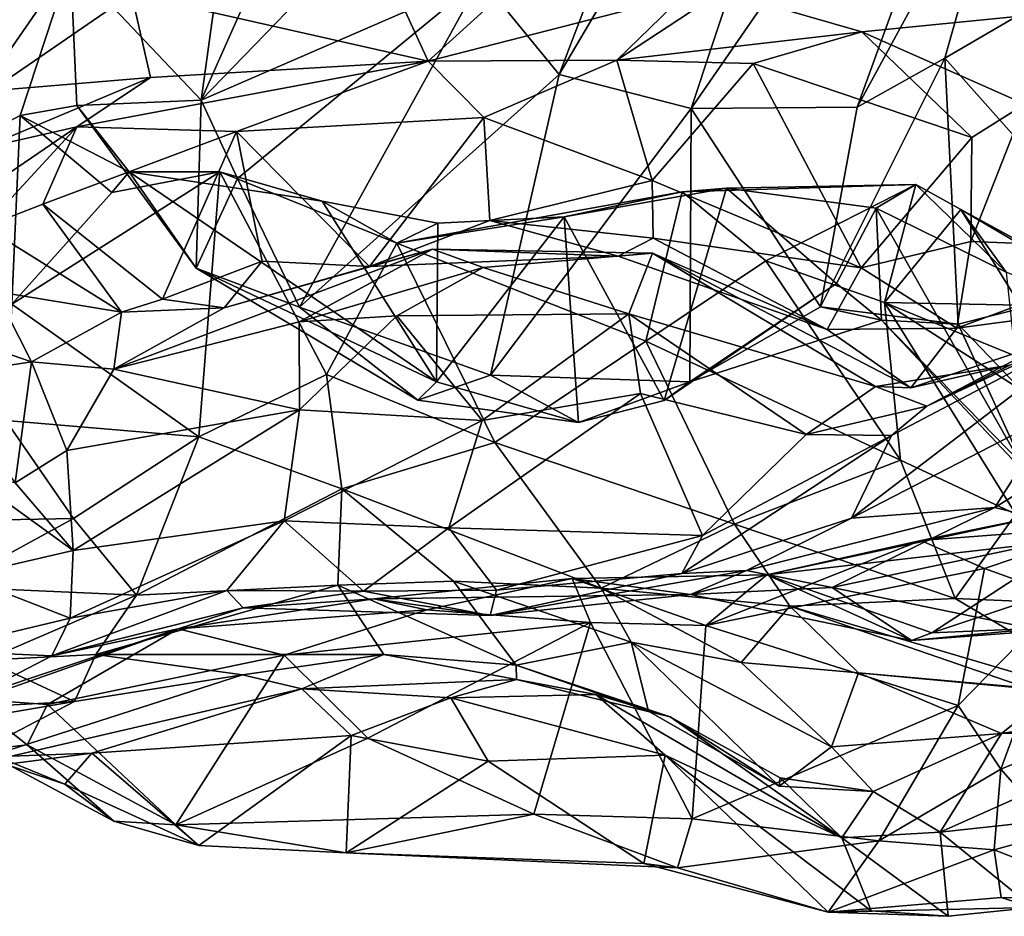
# Model space of a CAD drawing. Extents: x -36.62 to -27.05, y 15.28 to 19.76.
# Drawn here: x -31.55 to -30.75, y 15.31 to 16.03 of the extents above; entities that cross this region are included whole.
import ezdxf

# ---------------------------------------------------------------- set-up
doc = ezdxf.new("R2010")
doc.units = 0
doc.header["$MEASUREMENT"] = 0
doc.layers.add('1', color=7, linetype='Continuous')

msp = doc.modelspace()

# ---------------------------------------------------------------- linework, layer by layer
at = {"layer": '1'}
for points in [[(-31.17621, 16.06615, 9.97119), (-31.11301, 15.98885, 9.84096), (-30.93957, 16.44327, 10.56804)], [(-31.11301, 15.98885, 9.84096), (-30.84996, 16.43457, 10.5784), (-30.93957, 16.44327, 10.56804)], [(-31.00666, 15.9615, 9.83219), (-30.84996, 16.43457, 10.5784), (-31.11301, 15.98885, 9.84096)], [(-31.00666, 15.9615, 9.83219), (-30.72561, 16.36835, 10.55878), (-30.84996, 16.43457, 10.5784)], [(-31.00666, 15.9615, 9.83219), (-30.87292, 15.9624, 9.93279), (-30.72561, 16.36835, 10.55878)], [(-30.72561, 16.36835, 10.55878), (-30.87292, 15.9624, 9.93279), (-30.74945, 16.18964, 10.27758)], [(-31.14322, 16.23474, 10.2567), (-31.40141, 15.96819, 9.92865), (-31.17621, 16.06615, 9.97119)], [(-31.40141, 15.96819, 9.92865), (-31.14322, 16.23474, 10.2567), (-31.29677, 16.20374, 10.31729)], [(-31.40141, 15.96819, 9.92865), (-31.29677, 16.20374, 10.31729), (-31.37215, 16.18032, 10.27906)], [(-30.80246, 16.00203, 10.00423), (-30.74945, 16.18964, 10.27758), (-30.87292, 15.9624, 9.93279)], [(-30.61005, 16.11405, 10.03622), (-30.74945, 16.18964, 10.27758), (-30.80246, 16.00203, 10.00423)], [(-31.37215, 16.18032, 10.27906), (-31.50674, 16.07931, 10.01824), (-31.40141, 15.96819, 9.92865)], [(-31.50674, 16.07931, 10.01824), (-31.53552, 16.1481, 10.30731), (-31.61804, 15.91844, 9.85028)], [(-31.53552, 16.1481, 10.30731), (-31.58657, 16.13926, 10.34484), (-31.61804, 15.91844, 9.85028)], [(-30.61005, 16.11405, 10.03622), (-30.80246, 16.00203, 10.00423), (-30.64473, 15.82467, 9.53928)], [(-31.21874, 15.9995, 2.19217), (-31.24803, 16.06342, 1.50044), (-31.1111, 16.09695, 1.34528)], [(-31.1111, 16.09695, 1.34528), (-31.01322, 16.05228, 1.88393), (-31.21874, 15.9995, 2.19217)], [(-31.61804, 15.91844, 9.85028), (-31.54745, 15.95574, 9.7607), (-31.50674, 16.07931, 10.01824)], [(-31.54745, 15.95574, 9.7607), (-31.50179, 15.96386, 9.79385), (-31.50674, 16.07931, 10.01824)], [(-31.50179, 15.96386, 9.79385), (-31.40141, 15.96819, 9.92865), (-31.50674, 16.07931, 10.01824)], [(-31.37222, 15.90506, 9.77891), (-31.17621, 16.06615, 9.97119), (-31.40141, 15.96819, 9.92865)], [(-31.37222, 15.90506, 9.77891), (-31.32216, 15.80148, 9.58983), (-31.17621, 16.06615, 9.97119)], [(-31.32216, 15.80148, 9.58983), (-31.11301, 15.98885, 9.84096), (-31.17621, 16.06615, 9.97119)], [(-31.45773, 16.05373, 1.55735), (-31.57112, 15.97573, 2.07496), (-31.57905, 16.06301, 1.4455)], [(-31.24803, 16.06342, 1.50044), (-31.21874, 15.9995, 2.19217), (-31.45773, 16.05373, 1.55735)], [(-31.45773, 16.05373, 1.55735), (-31.44246, 15.98626, 2.19248), (-31.57112, 15.97573, 2.07496)], [(-31.21874, 15.9995, 2.19217), (-31.44246, 15.98626, 2.19248), (-31.45773, 16.05373, 1.55735)], [(-31.21874, 15.9995, 2.19217), (-31.01322, 16.05228, 1.88393), (-31.06659, 16.00031, 2.23524)], [(-31.01322, 16.05228, 1.88393), (-30.98222, 16.05594, 2.00878), (-31.06659, 16.00031, 2.23524)], [(-31.06659, 16.00031, 2.23524), (-30.98222, 16.05594, 2.00878), (-30.86924, 16.02326, 2.28918)], [(-30.70916, 16.03889, 2.20295), (-30.86924, 16.02326, 2.28918), (-30.98222, 16.05594, 2.00878)], [(-30.86924, 16.02326, 2.28918), (-30.70916, 16.03889, 2.20295), (-30.73777, 15.96497, 2.41087)], [(-31.06659, 16.00031, 2.23524), (-30.86924, 16.02326, 2.28918), (-30.95688, 15.99757, 2.33424)], [(-30.78053, 15.93811, 2.51111), (-30.95688, 15.99757, 2.33424), (-30.86924, 16.02326, 2.28918)], [(-30.73777, 15.96497, 2.41087), (-30.78053, 15.93811, 2.51111), (-30.86924, 16.02326, 2.28918)], [(-30.80246, 16.00203, 10.00423), (-30.90262, 15.8016, 9.68647), (-30.79154, 15.78761, 9.64033)], [(-30.80246, 16.00203, 10.00423), (-30.87292, 15.9624, 9.93279), (-30.90262, 15.8016, 9.68647)], [(-30.64473, 15.82467, 9.53928), (-30.80246, 16.00203, 10.00423), (-30.79154, 15.78761, 9.64033)], [(-31.21874, 15.9995, 2.19217), (-31.50174, 15.94661, 2.51743), (-31.44246, 15.98626, 2.19248)], [(-31.50174, 15.94661, 2.51743), (-31.21874, 15.9995, 2.19217), (-31.37295, 15.94275, 2.40935)], [(-31.17365, 15.95403, 2.24695), (-31.37295, 15.94275, 2.40935), (-31.21874, 15.9995, 2.19217)], [(-31.21874, 15.9995, 2.19217), (-31.06659, 16.00031, 2.23524), (-31.17365, 15.95403, 2.24695)], [(-31.06659, 16.00031, 2.23524), (-31.03815, 15.90325, 2.29852), (-31.17365, 15.95403, 2.24695)], [(-30.95688, 15.99757, 2.33424), (-31.03815, 15.90325, 2.29852), (-31.06659, 16.00031, 2.23524)], [(-31.03815, 15.90325, 2.29852), (-30.95688, 15.99757, 2.33424), (-30.86985, 15.83299, 2.51786)], [(-30.78053, 15.93811, 2.51111), (-30.86985, 15.83299, 2.51786), (-30.95688, 15.99757, 2.33424)], [(-31.57112, 15.97573, 2.07496), (-31.44246, 15.98626, 2.19248), (-31.57843, 15.92911, 2.41328)], [(-31.50174, 15.94661, 2.51743), (-31.57843, 15.92911, 2.41328), (-31.44246, 15.98626, 2.19248)], [(-31.11301, 15.98885, 9.84096), (-31.32216, 15.80148, 9.58983), (-31.16842, 15.74651, 9.49924)], [(-31.11301, 15.98885, 9.84096), (-31.16842, 15.74651, 9.49924), (-31.00666, 15.9615, 9.83219)], [(-31.54745, 15.95574, 9.7607), (-31.45943, 15.91046, 9.5894), (-31.50179, 15.96386, 9.79385)], [(-31.40553, 15.83267, 9.61584), (-31.40141, 15.96819, 9.92865), (-31.50179, 15.96386, 9.79385)], [(-31.45943, 15.91046, 9.5894), (-31.40553, 15.83267, 9.61584), (-31.50179, 15.96386, 9.79385)], [(-31.37222, 15.90506, 9.77891), (-31.40141, 15.96819, 9.92865), (-31.40553, 15.83267, 9.61584)], [(-31.00666, 15.9615, 9.83219), (-31.16842, 15.74651, 9.49924), (-31.00785, 15.74119, 9.53898)], [(-30.90262, 15.8016, 9.68647), (-31.00666, 15.9615, 9.83219), (-31.00785, 15.74119, 9.53898)], [(-30.87292, 15.9624, 9.93279), (-31.00666, 15.9615, 9.83219), (-30.90262, 15.8016, 9.68647)], [(-30.62172, 15.84798, 2.27929), (-30.78138, 15.85437, 2.52824), (-30.73777, 15.96497, 2.41087)], [(-30.78053, 15.93811, 2.51111), (-30.73777, 15.96497, 2.41087), (-30.78138, 15.85437, 2.52824)], [(-31.55408, 15.80366, 9.3283), (-31.54745, 15.95574, 9.7607), (-31.61804, 15.91844, 9.85028)], [(-31.54745, 15.95574, 9.7607), (-31.55408, 15.80366, 9.3283), (-31.47346, 15.89363, 9.45408)], [(-31.54745, 15.95574, 9.7607), (-31.47346, 15.89363, 9.45408), (-31.45943, 15.91046, 9.5894)], [(-31.37295, 15.94275, 2.40935), (-31.17365, 15.95403, 2.24695), (-31.26577, 15.83411, 2.36704)], [(-31.16898, 15.87104, 2.29009), (-31.26577, 15.83411, 2.36704), (-31.17365, 15.95403, 2.24695)], [(-31.16898, 15.87104, 2.29009), (-31.17365, 15.95403, 2.24695), (-31.03815, 15.90325, 2.29852)], [(-31.57843, 15.92911, 2.41328), (-31.50174, 15.94661, 2.51743), (-31.61223, 15.87127, 2.76716)], [(-31.61223, 15.87127, 2.76716), (-31.50174, 15.94661, 2.51743), (-31.57604, 15.86607, 2.80182)], [(-31.50174, 15.94661, 2.51743), (-31.5291, 15.8844, 2.6806), (-31.57604, 15.86607, 2.80182)], [(-31.50174, 15.94661, 2.51743), (-31.37295, 15.94275, 2.40935), (-31.5291, 15.8844, 2.6806)], [(-31.5291, 15.8844, 2.6806), (-31.37295, 15.94275, 2.40935), (-31.43278, 15.80782, 2.56069)], [(-31.37295, 15.94275, 2.40935), (-31.3523, 15.83843, 2.43828), (-31.43278, 15.80782, 2.56069)], [(-31.37295, 15.94275, 2.40935), (-31.26577, 15.83411, 2.36704), (-31.3523, 15.83843, 2.43828)], [(-30.78053, 15.93811, 2.51111), (-30.78138, 15.85437, 2.52824), (-30.86985, 15.83299, 2.51786)], [(-31.47346, 15.89363, 9.45408), (-31.55408, 15.80366, 9.3283), (-31.38643, 15.91027, 9.39722)], [(-31.38643, 15.91027, 9.39722), (-31.55408, 15.80366, 9.3283), (-31.40352, 15.69692, 8.79266)], [(-31.38643, 15.91027, 9.39722), (-31.45943, 15.91046, 9.5894), (-31.47346, 15.89363, 9.45408)], [(-31.30392, 15.88674, 9.36477), (-31.21182, 15.74115, 9.36121), (-31.45943, 15.91046, 9.5894)], [(-31.38643, 15.91027, 9.39722), (-31.30392, 15.88674, 9.36477), (-31.45943, 15.91046, 9.5894)], [(-31.21182, 15.74115, 9.36121), (-31.40553, 15.83267, 9.61584), (-31.45943, 15.91046, 9.5894)], [(-31.40352, 15.69692, 8.79266), (-31.30067, 15.74704, 8.89616), (-31.38643, 15.91027, 9.39722)], [(-31.30392, 15.88674, 9.36477), (-31.38643, 15.91027, 9.39722), (-31.24396, 15.85302, 9.17732)], [(-31.24396, 15.85302, 9.17732), (-31.38643, 15.91027, 9.39722), (-31.30067, 15.74704, 8.89616)], [(-31.37222, 15.90506, 9.77891), (-31.40553, 15.83267, 9.61584), (-31.32216, 15.80148, 9.58983)], [(-31.03727, 15.85696, 2.34929), (-31.16898, 15.87104, 2.29009), (-31.03815, 15.90325, 2.29852)], [(-30.86985, 15.83299, 2.51786), (-31.03727, 15.85696, 2.34929), (-31.03815, 15.90325, 2.29852)], [(-30.9465, 15.83877, 9.09651), (-30.82581, 15.90016, 9.28518), (-31.01403, 15.89435, 9.26128)], [(-31.01403, 15.89435, 9.26128), (-30.82581, 15.90016, 9.28518), (-30.97828, 15.89709, 9.36178)], [(-30.85755, 15.88107, 9.43717), (-30.97828, 15.89709, 9.36178), (-30.82581, 15.90016, 9.28518)], [(-30.9465, 15.83877, 9.09651), (-30.85105, 15.80507, 8.97268), (-30.82581, 15.90016, 9.28518)], [(-30.82581, 15.90016, 9.28518), (-30.75291, 15.8296, 9.22686), (-30.85755, 15.88107, 9.43717)], [(-30.82581, 15.90016, 9.28518), (-30.85105, 15.80507, 8.97268), (-30.78954, 15.88005, 9.19868)], [(-30.78954, 15.88005, 9.19868), (-30.75291, 15.8296, 9.22686), (-30.82581, 15.90016, 9.28518)], [(-31.01403, 15.89435, 9.26128), (-31.10896, 15.87421, 9.27488), (-31.24396, 15.85302, 9.17732)], [(-31.24396, 15.85302, 9.17732), (-31.04321, 15.77409, 8.93639), (-31.01403, 15.89435, 9.26128)], [(-31.10896, 15.87421, 9.27488), (-30.97828, 15.89709, 9.36178), (-31.02842, 15.72615, 9.43343)], [(-31.01403, 15.89435, 9.26128), (-30.97828, 15.89709, 9.36178), (-31.10896, 15.87421, 9.27488)], [(-31.04321, 15.77409, 8.93639), (-30.9465, 15.83877, 9.09651), (-31.01403, 15.89435, 9.26128)], [(-30.97828, 15.89709, 9.36178), (-30.88965, 15.82049, 9.54555), (-31.02842, 15.72615, 9.43343)], [(-30.88965, 15.82049, 9.54555), (-30.97828, 15.89709, 9.36178), (-30.85755, 15.88107, 9.43717)], [(-31.4656, 15.79743, 2.65644), (-31.57604, 15.86607, 2.80182), (-31.5291, 15.8844, 2.6806)], [(-31.5291, 15.8844, 2.6806), (-31.43278, 15.80782, 2.56069), (-31.4656, 15.79743, 2.65644)], [(-31.21182, 15.74115, 9.36121), (-31.30392, 15.88674, 9.36477), (-31.21073, 15.86902, 9.28496)], [(-31.30392, 15.88674, 9.36477), (-31.24396, 15.85302, 9.17732), (-31.21073, 15.86902, 9.28496)], [(-31.21073, 15.86902, 9.28496), (-31.24396, 15.85302, 9.17732), (-31.10896, 15.87421, 9.27488)], [(-31.21182, 15.74115, 9.36121), (-31.10896, 15.87421, 9.27488), (-31.09762, 15.70857, 9.40128)], [(-31.21182, 15.74115, 9.36121), (-31.21073, 15.86902, 9.28496), (-31.10896, 15.87421, 9.27488)], [(-31.09762, 15.70857, 9.40128), (-31.10896, 15.87421, 9.27488), (-31.02842, 15.72615, 9.43343)], [(-30.85755, 15.88107, 9.43717), (-30.85334, 15.79076, 9.60189), (-30.88965, 15.82049, 9.54555)], [(-30.85755, 15.88107, 9.43717), (-30.75291, 15.8296, 9.22686), (-30.73547, 15.66543, 9.29227)], [(-30.85755, 15.88107, 9.43717), (-30.73547, 15.66543, 9.29227), (-30.85334, 15.79076, 9.60189)], [(-30.78954, 15.88005, 9.19868), (-30.85105, 15.80507, 8.97268), (-30.74172, 15.80289, 8.96125)], [(-30.59464, 15.76528, 9.0189), (-30.78954, 15.88005, 9.19868), (-30.59249, 15.77298, 8.93975)], [(-30.59249, 15.77298, 8.93975), (-30.78954, 15.88005, 9.19868), (-30.74172, 15.80289, 8.96125)], [(-30.78954, 15.88005, 9.19868), (-30.59464, 15.76528, 9.0189), (-30.75291, 15.8296, 9.22686)], [(-31.06553, 15.8425, 2.41074), (-31.26577, 15.83411, 2.36704), (-31.16898, 15.87104, 2.29009)], [(-31.16898, 15.87104, 2.29009), (-31.03727, 15.85696, 2.34929), (-31.06553, 15.8425, 2.41074)], [(-31.56731, 15.81391, 3.0087), (-31.57604, 15.86607, 2.80182), (-31.4656, 15.79743, 2.65644)], [(-31.30067, 15.74704, 8.89616), (-31.16501, 15.69248, 8.7608), (-31.24396, 15.85302, 9.17732)], [(-31.16501, 15.69248, 8.7608), (-31.04321, 15.77409, 8.93639), (-31.24396, 15.85302, 9.17732)], [(-31.06553, 15.8425, 2.41074), (-31.03727, 15.85696, 2.34929), (-30.89708, 15.78333, 2.61862)], [(-30.86985, 15.83299, 2.51786), (-30.89708, 15.78333, 2.61862), (-31.03727, 15.85696, 2.34929)], [(-30.86985, 15.83299, 2.51786), (-30.78138, 15.85437, 2.52824), (-30.79272, 15.78453, 2.61228)], [(-30.81691, 15.72171, 3.15029), (-30.74992, 15.75468, 2.84405), (-30.55726, 15.85803, 2.71617)], [(-30.55726, 15.85803, 2.71617), (-30.66974, 15.79043, 3.24708), (-30.81691, 15.72171, 3.15029)], [(-30.78138, 15.85437, 2.52824), (-30.62172, 15.84798, 2.27929), (-30.79272, 15.78453, 2.61228)], [(-31.21501, 15.84806, 2.99014), (-31.32261, 15.78945, 3.40593), (-31.47178, 15.7514, 3.26266)], [(-31.38293, 15.80075, 2.61666), (-31.21501, 15.84806, 2.99014), (-31.47178, 15.7514, 3.26266)], [(-31.21501, 15.84806, 2.99014), (-31.38293, 15.80075, 2.61666), (-31.26577, 15.83411, 2.36704)], [(-31.21501, 15.84806, 2.99014), (-31.17438, 15.83333, 3.20064), (-31.32261, 15.78945, 3.40593)], [(-31.21501, 15.84806, 2.99014), (-31.26577, 15.83411, 2.36704), (-31.06553, 15.8425, 2.41074)], [(-31.17438, 15.83333, 3.20064), (-31.21501, 15.84806, 2.99014), (-31.038, 15.84498, 2.90157)], [(-31.21501, 15.84806, 2.99014), (-31.06553, 15.8425, 2.41074), (-31.038, 15.84498, 2.90157)], [(-31.05685, 15.79601, 3.3101), (-31.17438, 15.83333, 3.20064), (-31.038, 15.84498, 2.90157)], [(-31.06553, 15.8425, 2.41074), (-30.89708, 15.78333, 2.61862), (-31.038, 15.84498, 2.90157)], [(-31.038, 15.84498, 2.90157), (-30.8581, 15.73759, 3.02431), (-31.05685, 15.79601, 3.3101)], [(-30.82978, 15.73628, 2.80333), (-30.8581, 15.73759, 3.02431), (-31.038, 15.84498, 2.90157)], [(-30.89708, 15.78333, 2.61862), (-30.82978, 15.73628, 2.80333), (-31.038, 15.84498, 2.90157)], [(-30.79272, 15.78453, 2.61228), (-30.62172, 15.84798, 2.27929), (-30.61268, 15.80828, 2.37538)], [(-31.3523, 15.83843, 2.43828), (-31.38293, 15.80075, 2.61666), (-31.43278, 15.80782, 2.56069)], [(-31.3523, 15.83843, 2.43828), (-31.26577, 15.83411, 2.36704), (-31.38293, 15.80075, 2.61666)], [(-31.04321, 15.77409, 8.93639), (-30.83812, 15.67824, 8.73713), (-30.9465, 15.83877, 9.09651)], [(-30.83812, 15.67824, 8.73713), (-30.85105, 15.80507, 8.97268), (-30.9465, 15.83877, 9.09651)], [(-31.21182, 15.74115, 9.36121), (-31.22695, 15.72655, 9.42966), (-31.40553, 15.83267, 9.61584)], [(-31.40553, 15.83267, 9.61584), (-31.22695, 15.72655, 9.42966), (-31.32216, 15.80148, 9.58983)], [(-31.24396, 15.79429, 3.4623), (-31.32261, 15.78945, 3.40593), (-31.17438, 15.83333, 3.20064)], [(-31.17438, 15.83333, 3.20064), (-31.05685, 15.79601, 3.3101), (-31.24396, 15.79429, 3.4623)], [(-30.86985, 15.83299, 2.51786), (-30.79272, 15.78453, 2.61228), (-30.89708, 15.78333, 2.61862)], [(-31.00785, 15.74119, 9.53898), (-31.02842, 15.72615, 9.43343), (-30.88965, 15.82049, 9.54555)], [(-30.88965, 15.82049, 9.54555), (-30.85334, 15.79076, 9.60189), (-31.00785, 15.74119, 9.53898)], [(-30.64473, 15.82467, 9.53928), (-30.79154, 15.78761, 9.64033), (-30.61992, 15.6085, 9.20513)], [(-31.62133, 15.78573, 3.33014), (-31.56731, 15.81391, 3.0087), (-31.53813, 15.7574, 3.30042)], [(-31.4656, 15.79743, 2.65644), (-31.53813, 15.7574, 3.30042), (-31.56731, 15.81391, 3.0087)], [(-31.55886, 15.71017, 9.03971), (-31.40352, 15.69692, 8.79266), (-31.55408, 15.80366, 9.3283)], [(-31.4656, 15.79743, 2.65644), (-31.43278, 15.80782, 2.56069), (-31.38293, 15.80075, 2.61666)], [(-30.74517, 15.63461, 8.56956), (-30.62054, 15.65759, 8.4052), (-30.85105, 15.80507, 8.97268)], [(-30.72429, 15.75321, 8.70343), (-30.85105, 15.80507, 8.97268), (-30.62054, 15.65759, 8.4052)], [(-30.72429, 15.75321, 8.70343), (-30.74172, 15.80289, 8.96125), (-30.85105, 15.80507, 8.97268)], [(-30.85105, 15.80507, 8.97268), (-30.83812, 15.67824, 8.73713), (-30.74517, 15.63461, 8.56956)], [(-30.74992, 15.75468, 2.84405), (-30.82978, 15.73628, 2.80333), (-30.61268, 15.80828, 2.37538)], [(-30.61268, 15.80828, 2.37538), (-30.82978, 15.73628, 2.80333), (-30.79272, 15.78453, 2.61228)], [(-31.53813, 15.7574, 3.30042), (-31.4656, 15.79743, 2.65644), (-31.47178, 15.7514, 3.26266)], [(-31.4656, 15.79743, 2.65644), (-31.38293, 15.80075, 2.61666), (-31.47178, 15.7514, 3.26266)], [(-31.22695, 15.72655, 9.42966), (-31.16842, 15.74651, 9.49924), (-31.32216, 15.80148, 9.58983)], [(-31.05685, 15.79601, 3.3101), (-31.17517, 15.71013, 3.95071), (-31.24396, 15.79429, 3.4623)], [(-31.0475, 15.73175, 3.60786), (-31.17517, 15.71013, 3.95071), (-31.05685, 15.79601, 3.3101)], [(-31.05685, 15.79601, 3.3101), (-30.91408, 15.69874, 3.44349), (-31.0475, 15.73175, 3.60786)], [(-31.05685, 15.79601, 3.3101), (-30.8581, 15.73759, 3.02431), (-30.91408, 15.69874, 3.44349)], [(-30.90262, 15.8016, 9.68647), (-31.00785, 15.74119, 9.53898), (-30.85334, 15.79076, 9.60189)], [(-30.90262, 15.8016, 9.68647), (-30.85334, 15.79076, 9.60189), (-30.79154, 15.78761, 9.64033)], [(-31.32223, 15.71862, 3.94003), (-31.47178, 15.7514, 3.26266), (-31.32261, 15.78945, 3.40593)], [(-31.24396, 15.79429, 3.4623), (-31.32223, 15.71862, 3.94003), (-31.32261, 15.78945, 3.40593)], [(-31.17517, 15.71013, 3.95071), (-31.32223, 15.71862, 3.94003), (-31.24396, 15.79429, 3.4623)], [(-30.87761, 15.63139, 4.14582), (-30.84532, 15.69809, 3.45241), (-30.66974, 15.79043, 3.24708)], [(-30.87761, 15.63139, 4.14582), (-30.66974, 15.79043, 3.24708), (-30.71393, 15.71564, 3.75674)], [(-30.85334, 15.79076, 9.60189), (-30.73547, 15.66543, 9.29227), (-30.73955, 15.67432, 9.38444)], [(-30.85334, 15.79076, 9.60189), (-30.73955, 15.67432, 9.38444), (-30.79154, 15.78761, 9.64033)], [(-30.81691, 15.72171, 3.15029), (-30.66974, 15.79043, 3.24708), (-30.84532, 15.69809, 3.45241)], [(-30.73955, 15.67432, 9.38444), (-30.61992, 15.6085, 9.20513), (-30.79154, 15.78761, 9.64033)], [(-31.53813, 15.7574, 3.30042), (-31.61006, 15.74642, 3.69642), (-31.62133, 15.78573, 3.33014)], [(-30.82978, 15.73628, 2.80333), (-30.89708, 15.78333, 2.61862), (-30.79272, 15.78453, 2.61228)], [(-31.16501, 15.69248, 8.7608), (-30.97174, 15.62665, 8.55756), (-31.04321, 15.77409, 8.93639)], [(-31.04321, 15.77409, 8.93639), (-30.97174, 15.62665, 8.55756), (-30.83812, 15.67824, 8.73713)], [(-31.53813, 15.7574, 3.30042), (-31.55125, 15.65981, 4.0802), (-31.61006, 15.74642, 3.69642)], [(-31.55125, 15.65981, 4.0802), (-31.53813, 15.7574, 3.30042), (-31.50986, 15.68579, 3.78197)], [(-31.47178, 15.7514, 3.26266), (-31.50986, 15.68579, 3.78197), (-31.53813, 15.7574, 3.30042)], [(-31.47178, 15.7514, 3.26266), (-31.32223, 15.71862, 3.94003), (-31.50986, 15.68579, 3.78197)], [(-30.82978, 15.73628, 2.80333), (-30.74992, 15.75468, 2.84405), (-30.8581, 15.73759, 3.02431)], [(-30.81691, 15.72171, 3.15029), (-30.8581, 15.73759, 3.02431), (-30.74992, 15.75468, 2.84405)], [(-31.2882, 15.65504, 8.54721), (-31.30067, 15.74704, 8.89616), (-31.40352, 15.69692, 8.79266)], [(-31.30067, 15.74704, 8.89616), (-31.2882, 15.65504, 8.54721), (-31.16501, 15.69248, 8.7608)], [(-31.16842, 15.74651, 9.49924), (-31.22695, 15.72655, 9.42966), (-31.09762, 15.70857, 9.40128)], [(-31.22695, 15.72655, 9.42966), (-31.21182, 15.74115, 9.36121), (-31.09762, 15.70857, 9.40128)], [(-31.16842, 15.74651, 9.49924), (-31.09762, 15.70857, 9.40128), (-31.00785, 15.74119, 9.53898)], [(-31.00785, 15.74119, 9.53898), (-31.09762, 15.70857, 9.40128), (-31.02842, 15.72615, 9.43343)], [(-30.76212, 15.64007, 4.19145), (-30.59015, 15.74661, 3.63373), (-30.68242, 15.6202, 4.2469)], [(-30.76212, 15.64007, 4.19145), (-30.71393, 15.71564, 3.75674), (-30.59015, 15.74661, 3.63373)], [(-31.20195, 15.62369, 4.47375), (-31.17517, 15.71013, 3.95071), (-31.0475, 15.73175, 3.60786)], [(-31.20195, 15.62369, 4.47375), (-31.0475, 15.73175, 3.60786), (-30.99749, 15.61752, 3.97825)], [(-31.0475, 15.73175, 3.60786), (-30.91408, 15.69874, 3.44349), (-30.99749, 15.61752, 3.97825)], [(-30.81691, 15.72171, 3.15029), (-30.91408, 15.69874, 3.44349), (-30.8581, 15.73759, 3.02431)], [(-31.32223, 15.71862, 3.94003), (-31.50477, 15.60537, 4.43817), (-31.50986, 15.68579, 3.78197)], [(-31.50477, 15.60537, 4.43817), (-31.32223, 15.71862, 3.94003), (-31.33476, 15.62915, 4.57205)], [(-31.32223, 15.71862, 3.94003), (-31.17517, 15.71013, 3.95071), (-31.33476, 15.62915, 4.57205)], [(-30.91408, 15.69874, 3.44349), (-30.81691, 15.72171, 3.15029), (-30.84532, 15.69809, 3.45241)], [(-30.87761, 15.63139, 4.14582), (-30.71393, 15.71564, 3.75674), (-30.76212, 15.64007, 4.19145)], [(-31.55886, 15.71017, 9.03971), (-31.58966, 15.62949, 8.74357), (-31.50448, 15.63104, 8.66969)], [(-31.55886, 15.71017, 9.03971), (-31.50448, 15.63104, 8.66969), (-31.40352, 15.69692, 8.79266)], [(-31.17517, 15.71013, 3.95071), (-31.20195, 15.62369, 4.47375), (-31.33476, 15.62915, 4.57205)], [(-31.40352, 15.69692, 8.79266), (-31.50448, 15.63104, 8.66969), (-31.45372, 15.56934, 8.30577)], [(-31.40352, 15.69692, 8.79266), (-31.45372, 15.56934, 8.30577), (-31.2882, 15.65504, 8.54721)], [(-31.2882, 15.65504, 8.54721), (-31.07914, 15.57502, 8.3308), (-31.16501, 15.69248, 8.7608)], [(-31.16501, 15.69248, 8.7608), (-31.07914, 15.57502, 8.3308), (-30.97174, 15.62665, 8.55756)], [(-31.01433, 15.58678, 4.26404), (-30.99749, 15.61752, 3.97825), (-30.84532, 15.69809, 3.45241)], [(-31.01433, 15.58678, 4.26404), (-30.84532, 15.69809, 3.45241), (-30.87761, 15.63139, 4.14582)], [(-30.91408, 15.69874, 3.44349), (-30.84532, 15.69809, 3.45241), (-30.99749, 15.61752, 3.97825)], [(-31.55125, 15.65981, 4.0802), (-31.50986, 15.68579, 3.78197), (-31.50477, 15.60537, 4.43817)], [(-30.79397, 15.56668, 8.41209), (-30.83812, 15.67824, 8.73713), (-30.97174, 15.62665, 8.55756)], [(-30.74517, 15.63461, 8.56956), (-30.83812, 15.67824, 8.73713), (-30.79397, 15.56668, 8.41209)], [(-31.59903, 15.67346, 4.13277), (-31.55125, 15.65981, 4.0802), (-31.50477, 15.60537, 4.43817)], [(-31.59417, 15.58474, 4.70529), (-31.59903, 15.67346, 4.13277), (-31.50477, 15.60537, 4.43817)], [(-31.45372, 15.56934, 8.30577), (-31.2913, 15.5774, 8.03925), (-31.2882, 15.65504, 8.54721)], [(-31.19812, 15.58068, 8.12159), (-31.2882, 15.65504, 8.54721), (-31.2913, 15.5774, 8.03925)], [(-31.19812, 15.58068, 8.12159), (-31.07914, 15.57502, 8.3308), (-31.2882, 15.65504, 8.54721)], [(-30.76212, 15.64007, 4.19145), (-30.96226, 15.58926, 4.587), (-30.87761, 15.63139, 4.14582)], [(-30.89303, 15.57548, 4.82422), (-30.96226, 15.58926, 4.587), (-30.76212, 15.64007, 4.19145)], [(-30.94573, 15.58579, 5.60253), (-30.70382, 15.6376, 5.71659), (-30.82171, 15.61352, 5.79426)], [(-30.70382, 15.6376, 5.71659), (-30.94573, 15.58579, 5.60253), (-30.69714, 15.61439, 5.48398)], [(-30.89303, 15.57548, 4.82422), (-30.76212, 15.64007, 4.19145), (-30.68242, 15.6202, 4.2469)], [(-30.82171, 15.61352, 5.79426), (-30.70382, 15.6376, 5.71659), (-30.66921, 15.62498, 5.75614)], [(-31.50448, 15.63104, 8.66969), (-31.58966, 15.62949, 8.74357), (-31.60529, 15.57608, 8.47345)], [(-31.45372, 15.56934, 8.30577), (-31.50448, 15.63104, 8.66969), (-31.60529, 15.57608, 8.47345)], [(-31.50705, 15.55092, 4.98868), (-31.50477, 15.60537, 4.43817), (-31.33476, 15.62915, 4.57205)], [(-31.33476, 15.62915, 4.57205), (-31.38087, 15.57304, 5.06156), (-31.50705, 15.55092, 4.98868)], [(-31.27085, 15.57257, 5.00525), (-31.38087, 15.57304, 5.06156), (-31.33476, 15.62915, 4.57205)], [(-31.20195, 15.62369, 4.47375), (-31.27085, 15.57257, 5.00525), (-31.33476, 15.62915, 4.57205)], [(-30.87761, 15.63139, 4.14582), (-30.96226, 15.58926, 4.587), (-31.01433, 15.58678, 4.26404)], [(-30.71261, 15.5631, 8.36262), (-30.74517, 15.63461, 8.56956), (-30.79397, 15.56668, 8.41209)], [(-31.20195, 15.62369, 4.47375), (-31.16356, 15.57334, 4.72677), (-31.27085, 15.57257, 5.00525)], [(-30.99749, 15.61752, 3.97825), (-31.16356, 15.57334, 4.72677), (-31.20195, 15.62369, 4.47375)], [(-31.07914, 15.57502, 8.3308), (-30.92728, 15.56054, 8.26488), (-30.97174, 15.62665, 8.55756)], [(-30.97174, 15.62665, 8.55756), (-30.92728, 15.56054, 8.26488), (-30.79397, 15.56668, 8.41209)], [(-30.66921, 15.62498, 5.75614), (-30.77034, 15.59075, 5.87417), (-30.82171, 15.61352, 5.79426)], [(-30.66921, 15.62498, 5.75614), (-30.7062, 15.56785, 5.82845), (-30.77034, 15.59075, 5.87417)], [(-31.16356, 15.57334, 4.72677), (-30.99749, 15.61752, 3.97825), (-31.01433, 15.58678, 4.26404)], [(-30.99481, 15.54489, 5.63793), (-30.94573, 15.58579, 5.60253), (-30.82171, 15.61352, 5.79426)], [(-30.82171, 15.61352, 5.79426), (-30.77034, 15.59075, 5.87417), (-30.99481, 15.54489, 5.63793)], [(-30.81289, 15.53898, 5.28211), (-30.69714, 15.61439, 5.48398), (-30.94573, 15.58579, 5.60253)], [(-30.89303, 15.57548, 4.82422), (-30.68242, 15.6202, 4.2469), (-30.73121, 15.54235, 4.78462)], [(-30.69714, 15.61439, 5.48398), (-30.81289, 15.53898, 5.28211), (-30.62409, 15.60225, 5.12131)], [(-31.50705, 15.55092, 4.98868), (-31.59417, 15.58474, 4.70529), (-31.50477, 15.60537, 4.43817)], [(-30.66137, 15.54545, 4.8468), (-30.62409, 15.60225, 5.12131), (-30.81289, 15.53898, 5.28211)], [(-30.96226, 15.58926, 4.587), (-31.16854, 15.55313, 5.17956), (-31.01433, 15.58678, 4.26404)], [(-31.00727, 15.56999, 5.17139), (-31.16854, 15.55313, 5.17956), (-30.96226, 15.58926, 4.587)], [(-31.00727, 15.56999, 5.17139), (-30.96226, 15.58926, 4.587), (-30.89303, 15.57548, 4.82422)], [(-30.99481, 15.54489, 5.63793), (-30.77034, 15.59075, 5.87417), (-30.79149, 15.4804, 5.84765)], [(-30.79149, 15.4804, 5.84765), (-30.77034, 15.59075, 5.87417), (-30.7062, 15.56785, 5.82845)], [(-31.61644, 15.52495, 5.16053), (-31.59417, 15.58474, 4.70529), (-31.50705, 15.55092, 4.98868)], [(-31.14763, 15.51313, 7.19674), (-31.19812, 15.58068, 8.12159), (-31.2913, 15.5774, 8.03925)], [(-31.26236, 15.56631, 5.56139), (-31.00727, 15.56999, 5.17139), (-31.10252, 15.58288, 5.55853)], [(-31.21976, 15.55766, 5.66138), (-31.26236, 15.56631, 5.56139), (-31.10252, 15.58288, 5.55853)], [(-31.08796, 15.54735, 5.61578), (-31.21976, 15.55766, 5.66138), (-31.10252, 15.58288, 5.55853)], [(-31.19812, 15.58068, 8.12159), (-31.05505, 15.53148, 7.97063), (-31.07914, 15.57502, 8.3308)], [(-31.14763, 15.51313, 7.19674), (-31.05505, 15.53148, 7.97063), (-31.19812, 15.58068, 8.12159)], [(-31.16854, 15.55313, 5.17956), (-31.16356, 15.57334, 4.72677), (-31.01433, 15.58678, 4.26404)], [(-31.10252, 15.58288, 5.55853), (-30.94573, 15.58579, 5.60253), (-30.99481, 15.54489, 5.63793)], [(-31.00727, 15.56999, 5.17139), (-30.94573, 15.58579, 5.60253), (-31.10252, 15.58288, 5.55853)], [(-31.08796, 15.54735, 5.61578), (-31.10252, 15.58288, 5.55853), (-30.99481, 15.54489, 5.63793)], [(-30.94573, 15.58579, 5.60253), (-31.00727, 15.56999, 5.17139), (-30.82907, 15.53288, 5.13293)], [(-30.81289, 15.53898, 5.28211), (-30.94573, 15.58579, 5.60253), (-30.82907, 15.53288, 5.13293)], [(-31.45372, 15.56934, 8.30577), (-31.60529, 15.57608, 8.47345), (-31.57565, 15.51693, 7.97138)], [(-31.3676, 15.55922, 5.38034), (-31.52193, 15.52057, 5.45515), (-31.38087, 15.57304, 5.06156)], [(-31.52193, 15.52057, 5.45515), (-31.50705, 15.55092, 4.98868), (-31.38087, 15.57304, 5.06156)], [(-31.45372, 15.56934, 8.30577), (-31.48639, 15.52155, 7.88969), (-31.2913, 15.5774, 8.03925)], [(-31.25444, 15.52148, 7.26652), (-31.2913, 15.5774, 8.03925), (-31.48639, 15.52155, 7.88969)], [(-31.27085, 15.57257, 5.00525), (-31.3676, 15.55922, 5.38034), (-31.38087, 15.57304, 5.06156)], [(-31.14763, 15.51313, 7.19674), (-31.2913, 15.5774, 8.03925), (-31.25444, 15.52148, 7.26652)], [(-31.16854, 15.55313, 5.17956), (-31.27085, 15.57257, 5.00525), (-31.16356, 15.57334, 4.72677)], [(-30.92728, 15.56054, 8.26488), (-31.07914, 15.57502, 8.3308), (-30.96641, 15.51526, 7.97)], [(-31.07914, 15.57502, 8.3308), (-31.05505, 15.53148, 7.97063), (-30.96641, 15.51526, 7.97)], [(-31.00727, 15.56999, 5.17139), (-30.89303, 15.57548, 4.82422), (-30.82907, 15.53288, 5.13293)], [(-30.73121, 15.54235, 4.78462), (-30.82907, 15.53288, 5.13293), (-30.89303, 15.57548, 4.82422)], [(-31.57565, 15.51693, 7.97138), (-31.48639, 15.52155, 7.88969), (-31.45372, 15.56934, 8.30577)], [(-31.42002, 15.54227, 5.82015), (-31.26236, 15.56631, 5.56139), (-31.21976, 15.55766, 5.66138)], [(-31.26236, 15.56631, 5.56139), (-31.42002, 15.54227, 5.82015), (-31.3676, 15.55922, 5.38034)], [(-31.3676, 15.55922, 5.38034), (-31.27085, 15.57257, 5.00525), (-31.16854, 15.55313, 5.17956)], [(-31.3676, 15.55922, 5.38034), (-31.16854, 15.55313, 5.17956), (-31.26236, 15.56631, 5.56139)], [(-31.16854, 15.55313, 5.17956), (-31.00727, 15.56999, 5.17139), (-31.26236, 15.56631, 5.56139)], [(-30.92728, 15.56054, 8.26488), (-30.64072, 15.47585, 8.00065), (-30.79397, 15.56668, 8.41209)], [(-30.71261, 15.5631, 8.36262), (-30.79397, 15.56668, 8.41209), (-30.64072, 15.47585, 8.00065)], [(-30.75733, 15.42935, 5.86249), (-30.79149, 15.4804, 5.84765), (-30.7062, 15.56785, 5.82845)], [(-30.4707, 15.54698, 5.58773), (-30.75733, 15.42935, 5.86249), (-30.7062, 15.56785, 5.82845)], [(-31.3676, 15.55922, 5.38034), (-31.42002, 15.54227, 5.82015), (-31.52193, 15.52057, 5.45515)], [(-31.42002, 15.54227, 5.82015), (-31.21976, 15.55766, 5.66138), (-31.33467, 15.52096, 5.78405)], [(-31.21976, 15.55766, 5.66138), (-31.08796, 15.54735, 5.61578), (-31.33467, 15.52096, 5.78405)], [(-30.92728, 15.56054, 8.26488), (-30.96641, 15.51526, 7.97), (-30.87203, 15.50682, 7.86456)], [(-30.87203, 15.50682, 7.86456), (-30.73621, 15.49465, 7.86965), (-30.92728, 15.56054, 8.26488)], [(-30.64072, 15.47585, 8.00065), (-30.92728, 15.56054, 8.26488), (-30.73621, 15.49465, 7.86965)], [(-31.50705, 15.55092, 4.98868), (-31.52193, 15.52057, 5.45515), (-31.61644, 15.52495, 5.16053)], [(-31.58897, 15.486, 6.07578), (-31.60674, 15.47641, 5.80287), (-31.42002, 15.54227, 5.82015)], [(-31.42002, 15.54227, 5.82015), (-31.60674, 15.47641, 5.80287), (-31.52193, 15.52057, 5.45515)], [(-31.52527, 15.48145, 6.02565), (-31.58897, 15.486, 6.07578), (-31.42002, 15.54227, 5.82015)], [(-31.33467, 15.52096, 5.78405), (-31.52527, 15.48145, 6.02565), (-31.42002, 15.54227, 5.82015)], [(-31.08796, 15.54735, 5.61578), (-31.2671, 15.45426, 5.74301), (-31.33467, 15.52096, 5.78405)], [(-31.2671, 15.45426, 5.74301), (-31.08796, 15.54735, 5.61578), (-31.13344, 15.39295, 5.66975)], [(-31.00589, 15.38916, 5.67757), (-31.13344, 15.39295, 5.66975), (-31.08796, 15.54735, 5.61578)], [(-31.00589, 15.38916, 5.67757), (-31.08796, 15.54735, 5.61578), (-30.99481, 15.54489, 5.63793)], [(-31.00589, 15.38916, 5.67757), (-30.99481, 15.54489, 5.63793), (-30.79149, 15.4804, 5.84765)], [(-30.81289, 15.53898, 5.28211), (-30.82907, 15.53288, 5.13293), (-30.66137, 15.54545, 4.8468)], [(-30.82907, 15.53288, 5.13293), (-30.73121, 15.54235, 4.78462), (-30.66137, 15.54545, 4.8468)], [(-30.75733, 15.42935, 5.86249), (-30.4707, 15.54698, 5.58773), (-30.71237, 15.37815, 5.84982)], [(-31.04115, 15.47592, 7.16811), (-31.05505, 15.53148, 7.97063), (-31.14763, 15.51313, 7.19674)], [(-31.04115, 15.47592, 7.16811), (-30.93573, 15.41556, 7.11561), (-31.05505, 15.53148, 7.97063)], [(-30.89367, 15.44731, 7.35403), (-31.05505, 15.53148, 7.97063), (-30.93573, 15.41556, 7.11561)], [(-30.96641, 15.51526, 7.97), (-31.05505, 15.53148, 7.97063), (-30.89367, 15.44731, 7.35403)], [(-31.61644, 15.52495, 5.16053), (-31.52193, 15.52057, 5.45515), (-31.60674, 15.47641, 5.80287)], [(-31.48639, 15.52155, 7.88969), (-31.57565, 15.51693, 7.97138), (-31.50359, 15.4837, 7.49712)], [(-31.42202, 15.38453, 5.93084), (-31.52527, 15.48145, 6.02565), (-31.33467, 15.52096, 5.78405)], [(-31.48639, 15.52155, 7.88969), (-31.50359, 15.4837, 7.49712), (-31.36826, 15.50525, 7.33835)], [(-31.25444, 15.52148, 7.26652), (-31.48639, 15.52155, 7.88969), (-31.36826, 15.50525, 7.33835)], [(-31.42202, 15.38453, 5.93084), (-31.33467, 15.52096, 5.78405), (-31.2671, 15.45426, 5.74301)], [(-31.32028, 15.49391, 6.86159), (-31.25444, 15.52148, 7.26652), (-31.36826, 15.50525, 7.33835)], [(-31.25444, 15.52148, 7.26652), (-31.32028, 15.49391, 6.86159), (-31.14741, 15.50147, 6.87356)], [(-31.14763, 15.51313, 7.19674), (-31.25444, 15.52148, 7.26652), (-31.14741, 15.50147, 6.87356)], [(-31.57565, 15.51693, 7.97138), (-31.61606, 15.47747, 7.67717), (-31.50359, 15.4837, 7.49712)], [(-31.14741, 15.50147, 6.87356), (-31.02377, 15.47142, 6.90944), (-31.14763, 15.51313, 7.19674)], [(-31.14763, 15.51313, 7.19674), (-31.02377, 15.47142, 6.90944), (-31.04115, 15.47592, 7.16811)], [(-30.96641, 15.51526, 7.97), (-30.89367, 15.44731, 7.35403), (-30.87203, 15.50682, 7.86456)], [(-31.36826, 15.50525, 7.33835), (-31.50359, 15.4837, 7.49712), (-31.61514, 15.42575, 6.88152)], [(-31.32028, 15.49391, 6.86159), (-31.36826, 15.50525, 7.33835), (-31.61514, 15.42575, 6.88152)], [(-31.20027, 15.48679, 6.54851), (-31.14741, 15.50147, 6.87356), (-31.32028, 15.49391, 6.86159)], [(-31.20027, 15.48679, 6.54851), (-31.0835, 15.48941, 6.71458), (-31.14741, 15.50147, 6.87356)], [(-31.14741, 15.50147, 6.87356), (-31.0835, 15.48941, 6.71458), (-31.02377, 15.47142, 6.90944)], [(-30.87203, 15.50682, 7.86456), (-30.89367, 15.44731, 7.35403), (-30.75666, 15.45787, 7.13747)], [(-30.71372, 15.49199, 7.55977), (-30.87203, 15.50682, 7.86456), (-30.75666, 15.45787, 7.13747)], [(-30.87203, 15.50682, 7.86456), (-30.71372, 15.49199, 7.55977), (-30.73621, 15.49465, 7.86965)], [(-31.48956, 15.4422, 6.7351), (-31.32028, 15.49391, 6.86159), (-31.61514, 15.42575, 6.88152)], [(-31.48956, 15.4422, 6.7351), (-31.28063, 15.45643, 6.35909), (-31.32028, 15.49391, 6.86159)], [(-31.32028, 15.49391, 6.86159), (-31.28063, 15.45643, 6.35909), (-31.20027, 15.48679, 6.54851)], [(-30.62683, 15.45848, 6.51788), (-30.46606, 15.49554, 6.45495), (-30.75666, 15.45787, 7.13747)], [(-30.75666, 15.45787, 7.13747), (-30.46606, 15.49554, 6.45495), (-30.64903, 15.47519, 7.10408)], [(-31.57874, 15.44463, 6.40623), (-31.58897, 15.486, 6.07578), (-31.54175, 15.44881, 6.12618)], [(-31.58897, 15.486, 6.07578), (-31.52527, 15.48145, 6.02565), (-31.54175, 15.44881, 6.12618)], [(-31.28063, 15.45643, 6.35909), (-31.17022, 15.43564, 6.1491), (-31.20027, 15.48679, 6.54851)], [(-31.0835, 15.48941, 6.71458), (-31.20027, 15.48679, 6.54851), (-31.02768, 15.44045, 6.35355)], [(-31.02768, 15.44045, 6.35355), (-31.20027, 15.48679, 6.54851), (-31.17022, 15.43564, 6.1491)], [(-30.88526, 15.37401, 6.58107), (-31.0835, 15.48941, 6.71458), (-31.02768, 15.44045, 6.35355)], [(-31.0835, 15.48941, 6.71458), (-30.88526, 15.37401, 6.58107), (-31.02377, 15.47142, 6.90944)], [(-30.64903, 15.47519, 7.10408), (-30.71372, 15.49199, 7.55977), (-30.75666, 15.45787, 7.13747)], [(-31.6105, 15.46542, 7.43298), (-31.50359, 15.4837, 7.49712), (-31.61606, 15.47747, 7.67717)], [(-31.50359, 15.4837, 7.49712), (-31.6105, 15.46542, 7.43298), (-31.61514, 15.42575, 6.88152)], [(-31.54175, 15.44881, 6.12618), (-31.52527, 15.48145, 6.02565), (-31.42202, 15.38453, 5.93084)], [(-30.79149, 15.4804, 5.84765), (-30.85539, 15.37157, 5.83097), (-31.00589, 15.38916, 5.67757)], [(-30.85539, 15.37157, 5.83097), (-30.79149, 15.4804, 5.84765), (-30.75733, 15.42935, 5.86249)], [(-31.02377, 15.47142, 6.90944), (-30.93573, 15.41556, 7.11561), (-31.04115, 15.47592, 7.16811)], [(-30.88526, 15.37401, 6.58107), (-30.93508, 15.42221, 6.95314), (-31.02377, 15.47142, 6.90944)], [(-30.93508, 15.42221, 6.95314), (-30.93573, 15.41556, 7.11561), (-31.02377, 15.47142, 6.90944)], [(-31.40328, 15.36788, 6.0297), (-31.28063, 15.45643, 6.35909), (-31.48956, 15.4422, 6.7351)], [(-31.13344, 15.39295, 5.66975), (-31.42202, 15.38453, 5.93084), (-31.2671, 15.45426, 5.74301)], [(-31.28473, 15.3618, 5.86288), (-31.28063, 15.45643, 6.35909), (-31.40328, 15.36788, 6.0297)], [(-31.28063, 15.45643, 6.35909), (-31.28473, 15.3618, 5.86288), (-31.17022, 15.43564, 6.1491)], [(-30.86014, 15.41125, 6.98663), (-30.75666, 15.45787, 7.13747), (-30.89367, 15.44731, 7.35403)], [(-30.80602, 15.37861, 6.59327), (-30.75666, 15.45787, 7.13747), (-30.86014, 15.41125, 6.98663)], [(-30.80602, 15.37861, 6.59327), (-30.62683, 15.45848, 6.51788), (-30.75666, 15.45787, 7.13747)], [(-30.80602, 15.37861, 6.59327), (-30.6039, 15.40058, 6.04318), (-30.62683, 15.45848, 6.51788)], [(-31.47189, 15.38734, 6.06636), (-31.57874, 15.44463, 6.40623), (-31.54175, 15.44881, 6.12618)], [(-31.47189, 15.38734, 6.06636), (-31.54175, 15.44881, 6.12618), (-31.42202, 15.38453, 5.93084)], [(-30.86014, 15.41125, 6.98663), (-30.89367, 15.44731, 7.35403), (-30.93573, 15.41556, 7.11561)], [(-31.48956, 15.4422, 6.7351), (-31.61514, 15.42575, 6.88152), (-31.57656, 15.43877, 6.69112)], [(-31.57874, 15.44463, 6.40623), (-31.51147, 15.41718, 6.48107), (-31.57656, 15.43877, 6.69112)], [(-31.57874, 15.44463, 6.40623), (-31.47189, 15.38734, 6.06636), (-31.51147, 15.41718, 6.48107)], [(-31.48956, 15.4422, 6.7351), (-31.57656, 15.43877, 6.69112), (-31.51147, 15.41718, 6.48107)], [(-31.48956, 15.4422, 6.7351), (-31.51147, 15.41718, 6.48107), (-31.40328, 15.36788, 6.0297)], [(-31.17022, 15.43564, 6.1491), (-31.0449, 15.35319, 5.83385), (-31.02768, 15.44045, 6.35355)], [(-31.0449, 15.35319, 5.83385), (-30.89647, 15.31398, 5.89498), (-31.02768, 15.44045, 6.35355)], [(-30.89647, 15.31398, 5.89498), (-30.86177, 15.31516, 6.08786), (-31.02768, 15.44045, 6.35355)], [(-30.86177, 15.31516, 6.08786), (-30.88526, 15.37401, 6.58107), (-31.02768, 15.44045, 6.35355)], [(-31.28473, 15.3618, 5.86288), (-31.0449, 15.35319, 5.83385), (-31.17022, 15.43564, 6.1491)], [(-30.86014, 15.41125, 6.98663), (-30.93573, 15.41556, 7.11561), (-30.93508, 15.42221, 6.95314)], [(-30.88526, 15.37401, 6.58107), (-30.86014, 15.41125, 6.98663), (-30.93508, 15.42221, 6.95314)], [(-30.85539, 15.37157, 5.83097), (-30.75733, 15.42935, 5.86249), (-30.76254, 15.36418, 5.91311)], [(-30.71237, 15.37815, 5.84982), (-30.76254, 15.36418, 5.91311), (-30.75733, 15.42935, 5.86249)], [(-31.47189, 15.38734, 6.06636), (-31.40328, 15.36788, 6.0297), (-31.51147, 15.41718, 6.48107)], [(-30.86014, 15.41125, 6.98663), (-30.88526, 15.37401, 6.58107), (-30.80602, 15.37861, 6.59327)], [(-30.73144, 15.31768, 6.06715), (-30.6039, 15.40058, 6.04318), (-30.80602, 15.37861, 6.59327)], [(-31.13344, 15.39295, 5.66975), (-31.28473, 15.3618, 5.86288), (-31.42202, 15.38453, 5.93084)], [(-31.0177, 15.34967, 5.71097), (-31.28473, 15.3618, 5.86288), (-31.13344, 15.39295, 5.66975)], [(-31.13344, 15.39295, 5.66975), (-31.00589, 15.38916, 5.67757), (-31.0177, 15.34967, 5.71097)], [(-31.40328, 15.36788, 6.0297), (-31.47189, 15.38734, 6.06636), (-31.42202, 15.38453, 5.93084)], [(-31.40328, 15.36788, 6.0297), (-31.42202, 15.38453, 5.93084), (-31.28473, 15.3618, 5.86288)], [(-31.0177, 15.34967, 5.71097), (-31.00589, 15.38916, 5.67757), (-30.85539, 15.37157, 5.83097)], [(-30.80602, 15.37861, 6.59327), (-30.88526, 15.37401, 6.58107), (-30.79969, 15.31072, 6.16469)], [(-30.80602, 15.37861, 6.59327), (-30.79969, 15.31072, 6.16469), (-30.73144, 15.31768, 6.06715)], [(-30.65872, 15.32363, 5.86353), (-30.76254, 15.36418, 5.91311), (-30.71237, 15.37815, 5.84982)], [(-30.85539, 15.37157, 5.83097), (-30.89647, 15.31398, 5.89498), (-31.0177, 15.34967, 5.71097)], [(-30.85539, 15.37157, 5.83097), (-30.76254, 15.36418, 5.91311), (-30.89647, 15.31398, 5.89498)], [(-30.86177, 15.31516, 6.08786), (-30.79969, 15.31072, 6.16469), (-30.88526, 15.37401, 6.58107)], [(-31.0177, 15.34967, 5.71097), (-31.0449, 15.35319, 5.83385), (-31.28473, 15.3618, 5.86288)], [(-30.76254, 15.36418, 5.91311), (-30.75692, 15.32584, 5.97848), (-30.89647, 15.31398, 5.89498)], [(-30.76254, 15.36418, 5.91311), (-30.65872, 15.32363, 5.86353), (-30.75692, 15.32584, 5.97848)], [(-31.0449, 15.35319, 5.83385), (-31.0177, 15.34967, 5.71097), (-30.89647, 15.31398, 5.89498)], [(-30.75692, 15.32584, 5.97848), (-30.73144, 15.31768, 6.06715), (-30.89647, 15.31398, 5.89498)], [(-30.73144, 15.31768, 6.06715), (-30.75692, 15.32584, 5.97848), (-30.65872, 15.32363, 5.86353)], [(-30.89647, 15.31398, 5.89498), (-30.73144, 15.31768, 6.06715), (-30.79969, 15.31072, 6.16469)], [(-30.79969, 15.31072, 6.16469), (-30.86177, 15.31516, 6.08786), (-30.89647, 15.31398, 5.89498)]]:
    msp.add_3dface(points, dxfattribs=at)

doc.saveas('drawing.dxf')
